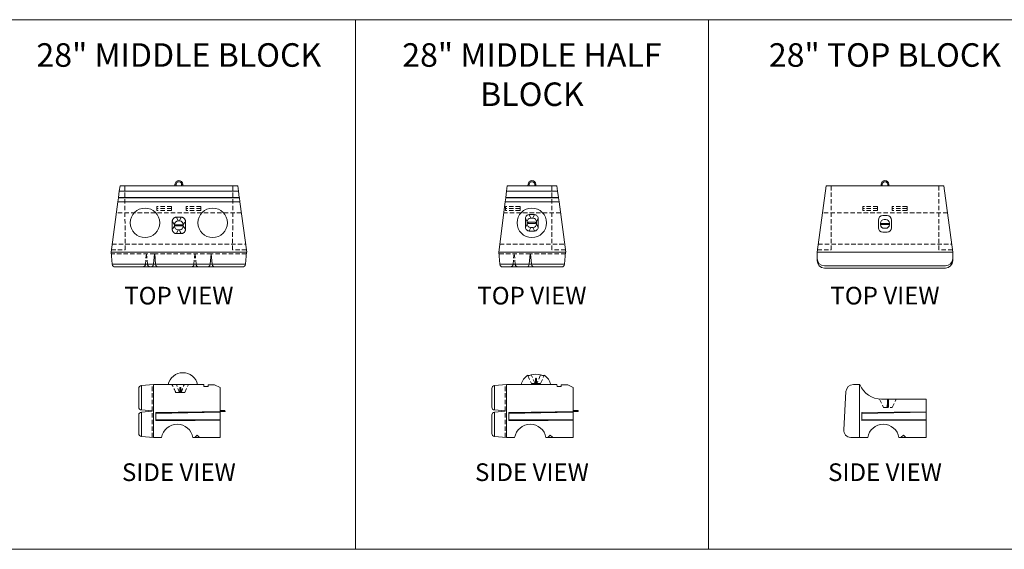
# Model space of a CAD drawing. Units: inches. Extents: x 0 to 1632, y 0 to 1056.
# Drawn here: x 309 to 644, y 439 to 619 of the extents above; entities that cross this region are included whole.
import ezdxf

# ---------------------------------------------------------------- set-up
doc = ezdxf.new("R2010")
doc.units = ezdxf.units.IN
doc.header["$MEASUREMENT"] = 0
doc.linetypes.add('HIDDEN', pattern=[0.375, 0.25, -0.125])
for name, color, linetype, lineweight in [('Notes', 7, 'Continuous', 20), ('RR Block', 7, 'Continuous', 20), ('RR Block Hidden Lines', 94, 'HIDDEN', 15)]:
    doc.layers.add(name, color=color, linetype=linetype, lineweight=lineweight)
doc.styles.add('Century Gothic', font='GOTHIC.TTF')

msp = doc.modelspace()

# ---------------------------------------------------------------- linework, layer by layer
at = {"layer": 'Notes'}
for p, q in [((303, 619.32), (423, 619.32)), ((423, 439.32), (423, 619.32)), ((423, 619.32), (543, 619.32)), ((543, 439.32), (543, 619.32)), ((543, 619.32), (663, 619.32)), ((303, 439.32), (423, 439.32)), ((423, 439.32), (543, 439.32)), ((543, 439.32), (663, 439.32))]:
    msp.add_line(p, q, dxfattribs=at)
at = {"layer": 'RR Block'}
for p, q in [((342.75, 561.07), (343, 562.91)), ((343, 562.91), (383, 562.91)), ((361.67, 562.91), (361.69, 563.38)), ((362.06, 563.37), (361.69, 563.38)), ((362.05, 562.91), (362.06, 563.37)), ((363.94, 563.37), (364.31, 563.38)), ((363.94, 563.37), (363.94, 563.34)), ((363.94, 563.34), (363.94, 563.32)), ((364.31, 563.38), (364.31, 563.35)), ((364.31, 563.35), (364.31, 563.33)), ((383, 562.91), (383.25, 561.07)), ((474.64, 562.91), (474.4, 561.07)), ((474.64, 562.91), (491.47, 562.91)), ((481.67, 562.91), (481.69, 563.38)), ((482.06, 563.37), (481.69, 563.38)), ((482.05, 562.91), (482.06, 563.37)), ((483.94, 563.37), (484.31, 563.38)), ((483.94, 563.37), (483.94, 563.34)), ((483.94, 563.34), (483.94, 563.32)), ((484.31, 563.38), (484.31, 563.35)), ((484.31, 563.35), (484.31, 563.33)), ((491.47, 562.91), (491.72, 561.07)), ((579.94, 540.28), (583, 562.91)), ((623, 562.91), (583, 562.91)), ((601.67, 562.91), (601.69, 563.38)), ((602.06, 563.37), (601.69, 563.38)), ((602.05, 562.91), (602.06, 563.37)), ((603.94, 563.37), (604.31, 563.38)), ((603.94, 563.37), (603.94, 563.34)), ((603.94, 563.34), (603.94, 563.32)), ((604.31, 563.38), (604.31, 563.35)), ((604.31, 563.35), (604.31, 563.33)), ((623, 562.91), (626.06, 540.28)), ((342.45, 558.87), (342.75, 561.07)), ((383.25, 561.07), (342.75, 561.07)), ((383.25, 561.07), (383.55, 558.87)), ((474.4, 561.07), (474.12, 558.87)), ((491.72, 561.07), (474.4, 561.07)), ((491.72, 561.07), (492.02, 558.87)), ((339.94, 540.28), (342.25, 557.39)), ((342.25, 557.39), (342.26, 557.44)), ((383.75, 557.39), (342.25, 557.39)), ((342.26, 557.44), (342.44, 558.82)), ((383.74, 557.44), (342.26, 557.44)), ((342.44, 558.82), (342.45, 558.87)), ((383.56, 558.82), (342.44, 558.82)), ((383.55, 558.87), (342.45, 558.87)), ((383.55, 558.87), (383.56, 558.82)), ((383.56, 558.82), (383.74, 557.44)), ((383.74, 557.44), (383.75, 557.39)), ((383.75, 557.39), (386.06, 540.28)), ((473.93, 557.39), (471.72, 540.28)), ((474.11, 558.82), (473.93, 557.44)), ((492.21, 557.44), (473.93, 557.44)), ((473.93, 557.44), (473.93, 557.39)), ((492.22, 557.39), (473.93, 557.39)), ((474.12, 558.87), (474.11, 558.82)), ((492.02, 558.82), (474.11, 558.82)), ((492.02, 558.87), (474.12, 558.87)), ((492.02, 558.87), (492.02, 558.82)), ((492.02, 558.82), (492.21, 557.44)), ((492.21, 557.44), (492.22, 557.39)), ((492.22, 557.39), (494.53, 540.28)), ((362.25, 552.22), (363.75, 552.22)), ((362.75, 550.91), (362.25, 552.22)), ((363.25, 550.91), (363.75, 552.22)), ((482.04, 553.06), (482.58, 551.84)), ((483.36, 551.84), (483.9, 553.06)), ((602.25, 552.72), (603.75, 552.72)), ((360.75, 548.1), (360.75, 550.72)), ((361.5, 549.66), (360.75, 550.72)), ((361.5, 549.66), (361.5, 549.16)), ((361.7, 549.47), (361.7, 549.47)), ((361.88, 549.6), (361.87, 549.6)), ((361.88, 549.22), (361.87, 549.22)), ((361.88, 549.6), (364.12, 549.6)), ((364.12, 549.22), (361.88, 549.22)), ((363.25, 550.91), (362.75, 550.91)), ((364.14, 549.6), (364.12, 549.6)), ((364.14, 549.22), (364.12, 549.22)), ((364.5, 549.16), (364.5, 549.66)), ((364.5, 549.16), (365.25, 548.1)), ((365.25, 550.72), (365.25, 548.1)), ((481.41, 550.58), (480.83, 551.88)), ((480.83, 548.69), (481.41, 549.98)), ((481.41, 550.58), (481.41, 549.98)), ((481.67, 550.35), (481.67, 550.34)), ((481.84, 550.47), (484.09, 550.47)), ((481.84, 550.47), (481.84, 550.47)), ((484.09, 550.1), (481.84, 550.1)), ((481.84, 550.1), (481.84, 550.1)), ((483.36, 551.84), (482.58, 551.84)), ((484.11, 550.47), (484.09, 550.47)), ((484.11, 550.1), (484.09, 550.1)), ((485.1, 551.88), (484.53, 550.58)), ((484.53, 549.98), (484.53, 550.58)), ((484.53, 549.98), (485.1, 548.69)), ((600.75, 548.6), (600.75, 551.22)), ((601.5, 550.16), (601.5, 549.66)), ((601.7, 549.97), (601.7, 549.97)), ((601.88, 550.1), (601.87, 550.1)), ((601.88, 549.72), (601.87, 549.72)), ((601.88, 550.1), (604.12, 550.1)), ((604.12, 549.72), (601.88, 549.72)), ((603.25, 551.41), (602.75, 551.41)), ((604.14, 550.1), (604.12, 550.1)), ((604.14, 549.72), (604.12, 549.72)), ((604.5, 549.66), (604.5, 550.16)), ((605.25, 551.22), (605.25, 548.6)), ((362.75, 547.91), (362.25, 546.6)), ((363.75, 546.6), (362.25, 546.6)), ((362.75, 547.91), (363.25, 547.91)), ((482.58, 548.72), (482.04, 547.51)), ((482.58, 548.72), (483.36, 548.72)), ((483.9, 547.51), (483.36, 548.72)), ((603.75, 547.1), (602.25, 547.1)), ((602.75, 548.41), (603.25, 548.41)), ((386.06, 540.28), (339.94, 540.28)), ((386, 540.28), (340, 540.28)), ((340, 540.28), (340.36, 536.2)), ((354.71, 539.78), (354.39, 536.2)), ((354.79, 539.78), (354.71, 539.78)), ((354.79, 539.78), (355.11, 536.2)), ((373.96, 539.78), (373.64, 536.2)), ((374.04, 539.78), (373.96, 539.78)), ((374.04, 539.78), (374.36, 536.2)), ((385.64, 536.2), (386, 540.28)), ((494.53, 540.28), (471.72, 540.28)), ((494.47, 540.28), (471.72, 540.28)), ((471.72, 540.28), (472.08, 536.2)), ((482.43, 539.78), (482.11, 536.2)), ((482.51, 539.78), (482.43, 539.78)), ((482.51, 539.78), (482.83, 536.2)), ((494.11, 536.2), (494.47, 540.28)), ((626.06, 540.28), (579.94, 540.28)), ((626.06, 540.28), (579.94, 540.28)), ((579.94, 540.28), (579.94, 538.16)), ((626.05, 540.35), (579.95, 540.35)), ((626.06, 540.28), (626.06, 538.16)), ((354.39, 536.2), (340.36, 536.2)), ((355.11, 536.2), (354.39, 536.2)), ((373.64, 536.2), (355.11, 536.2)), ((374.36, 536.2), (373.64, 536.2)), ((385.64, 536.2), (374.36, 536.2)), ((482.11, 536.2), (472.08, 536.2)), ((482.83, 536.2), (482.11, 536.2)), ((494.11, 536.2), (482.83, 536.2)), ((579.94, 538.16), (579.94, 537.41)), ((623.56, 535.66), (582.44, 535.66)), ((626.06, 537.41), (626.06, 538.16)), ((341.35, 535.28), (353.4, 535.28)), ((353.4, 535.28), (356.1, 535.28)), ((356.1, 535.28), (372.65, 535.28)), ((372.65, 535.28), (375.35, 535.28)), ((375.35, 535.28), (384.65, 535.28)), ((473.07, 535.28), (481.11, 535.28)), ((481.11, 535.28), (483.82, 535.28)), ((483.82, 535.28), (493.11, 535.28)), ((623.56, 534.91), (582.44, 534.91))]:
    msp.add_line(p, q, dxfattribs=at)
at = {"layer": 'RR Block', "extrusion": (0, 1, 0)}
for p, q in [((350.29, 494.96), (354.38, 495.32)), ((354.38, 477.32), (354.38, 495.32)), ((371.48, 495.32), (354.38, 495.32)), ((371.54, 494.7), (371.48, 495.32)), ((470.29, 494.96), (474.38, 495.32)), ((474.38, 477.32), (474.38, 495.32)), ((491.48, 495.32), (474.38, 495.32)), ((481.6, 498.4), (481.56, 498.48)), ((487.19, 498.48), (487.15, 498.4)), ((491.54, 494.7), (491.48, 495.32)), ((594.38, 477.32), (594.38, 495.32)), ((349.38, 493.97), (349.38, 487.67)), ((350.29, 486.68), (350.29, 494.96)), ((372.91, 494.7), (371.54, 494.7)), ((372.96, 495.22), (372.91, 494.7)), ((375.16, 495.22), (372.96, 495.22)), ((377, 494.28), (375.16, 495.22)), ((377, 477.32), (377, 494.28)), ((469.38, 493.97), (469.38, 487.67)), ((470.29, 486.68), (470.29, 494.96)), ((492.91, 494.7), (491.54, 494.7)), ((492.96, 495.22), (492.91, 494.7)), ((495.16, 495.22), (492.96, 495.22)), ((497, 494.28), (495.16, 495.22)), ((497, 477.32), (497, 494.28)), ((353.88, 486.36), (350.29, 486.68)), ((353.88, 486.28), (350.29, 485.96)), ((350.29, 477.68), (350.29, 485.96)), ((353.88, 486.28), (353.88, 486.36)), ((355.16, 485.53), (377, 485.98)), ((355.16, 483.05), (355.16, 485.78)), ((377, 486.51), (377.43, 486.51)), ((377.43, 486.51), (377.4, 486.5)), ((377.46, 486.51), (377.43, 486.51)), ((377.44, 486.13), (377.43, 486.13)), ((377.46, 486.13), (377.44, 486.13)), ((377.46, 486.51), (378.55, 486.51)), ((378.55, 486.13), (377.46, 486.13)), ((473.88, 486.36), (470.29, 486.68)), ((473.88, 486.28), (470.29, 485.96)), ((470.29, 477.68), (470.29, 485.96)), ((473.88, 486.28), (473.88, 486.36)), ((475.16, 485.53), (497, 485.98)), ((475.16, 483.05), (475.16, 485.78)), ((497, 486.51), (497.43, 486.51)), ((497.43, 486.51), (497.4, 486.5)), ((497.46, 486.51), (497.43, 486.51)), ((497.44, 486.13), (497.43, 486.13)), ((497.46, 486.13), (497.44, 486.13)), ((497.46, 486.51), (498.55, 486.51)), ((498.55, 486.13), (497.46, 486.13)), ((349.38, 484.97), (349.38, 478.67)), ((469.38, 484.97), (469.38, 478.67)), ((354.38, 477.32), (350.29, 477.68)), ((357.12, 477.32), (354.38, 477.32)), ((377, 477.32), (367.75, 477.32)), ((474.38, 477.32), (470.29, 477.68)), ((477.12, 477.32), (474.38, 477.32)), ((497, 477.32), (487.75, 477.32))]:
    msp.add_line(p, q, dxfattribs=at)
at = {"layer": 'RR Block'}
msp.add_lwpolyline([(617, 477.32), (607.75, 477.32, 0.847059), (597.12, 477.32), (594.38, 477.32), (591.5, 477.32, -0.014408), (591.36, 477.32, -0.414214), (589, 479.96), (589.75, 492.96, -0.397434), (592.25, 495.32), (592.39, 495.32), (594.38, 495.32), (594.44, 495.32, 0.305615), (601.85, 490.32), (617, 490.32)], format="xyb", close=True, dxfattribs=at)
for points in [[(617, 483.21), (595.16, 483.05), (595.16, 485.78), (617, 486.07)], [(595.16, 485.53), (617, 485.98)], [(595.16, 483.3), (617, 483.3)]]:
    msp.add_lwpolyline(points, dxfattribs=at)
for centre in [(351.5, 550.28), (374.5, 550.28), (482.97, 550.28)]:
    msp.add_circle(centre, 5, dxfattribs=at)
for centre, radius, start, end in [((363, 563.33), 1.31, 1.9858, 178.0142), ((363, 563.33), 0.938, 1.9858, 178.0142), ((483, 563.33), 1.31, 1.9858, 178.0142), ((483, 563.33), 0.938, 1.9858, 178.0142), ((603, 563.33), 1.31, 1.9858, 178.0142), ((603, 563.33), 0.938, 1.9858, 178.0142), ((602.25, 551.22), 1.5, 90, 180), ((603.75, 551.22), 1.5, 0, 90), ((362.75, 549.66), 1.25, 90, 180), ((362.75, 549.16), 1.25, 180, 270), ((363.25, 549.66), 1.25, 0, 90), ((363.25, 549.16), 1.25, 270, 0), ((602.75, 550.16), 1.25, 90, 180), ((602.75, 549.66), 1.25, 180, 270), ((603.25, 550.16), 1.25, 0, 90), ((603.25, 549.66), 1.25, 270, 0), ((602.25, 548.6), 1.5, 180, 270), ((603.75, 548.6), 1.5, 270, 0), ((341.35, 536.28), 1, 185.0006, 270), ((353.4, 536.28), 1, 270, 354.9994), ((356.1, 536.28), 1, 185.0006, 270), ((372.65, 536.28), 1, 270, 354.9994), ((375.35, 536.28), 1, 185.0006, 270), ((384.65, 536.28), 1, 270, 354.9994), ((473.07, 536.28), 1, 185.0006, 270), ((481.11, 536.28), 1, 270, 354.9994), ((483.82, 536.28), 1, 185.0006, 270), ((493.11, 536.28), 1, 270, 354.9994), ((582.44, 538.16), 2.5, 180, 270), ((582.44, 537.41), 2.5, 180, 270), ((623.56, 538.16), 2.5, 270, 0), ((623.56, 537.41), 2.5, 270, 0), ((364.38, 494.2), 5.13, 12.6804, 167.3196), ((484.38, 494.2), 5.13, 123.2784, 167.3196), ((484.38, 494.2), 5.13, 12.6804, 56.7216), ((350.38, 493.97), 1, 95.0006, 180), ((470.38, 493.97), 1, 95.0006, 180), ((350.38, 487.67), 1, 180, 264.9994), ((350.38, 484.97), 1, 95.0006, 180), ((378.55, 486.32), 0.188, 270, 90), ((470.38, 487.67), 1, 180, 264.9994), ((470.38, 484.97), 1, 95.0006, 180), ((498.55, 486.32), 0.188, 270, 90), ((350.38, 478.67), 1, 180, 264.9994), ((362.44, 476.43), 5.39, 9.4669, 170.5331), ((470.38, 478.67), 1, 180, 264.9994), ((482.44, 476.43), 5.39, 9.4669, 170.5331)]:
    msp.add_arc(centre, radius, start, end, dxfattribs=at)
for centre, major_axis, ratio, start_param, end_param in [((364.13, 563.34), (-0.187, -0.007), 0.048498, 6.283174, 9.419959), ((364.13, 563.32), (-0.187, -0.007), 0.096768, 0, 0.139032), ((364.13, 563.32), (0.187, 0.007), 0.092312, 3.138267, 3.280566), ((364.13, 563.34), (-0.187, -0.007), 0.048498, 3.136774, 3.141581), ((484.13, 563.34), (-0.187, -0.007), 0.048498, 6.283174, 9.419959), ((484.13, 563.32), (-0.187, -0.007), 0.096768, 0, 0.139032), ((484.13, 563.32), (0.187, 0.007), 0.092312, 3.138267, 3.280566), ((484.13, 563.34), (-0.187, -0.007), 0.048498, 3.136774, 3.141581), ((604.13, 563.34), (-0.187, -0.007), 0.048498, 6.283174, 9.419959), ((604.13, 563.32), (-0.187, -0.007), 0.096768, 0, 0.139032), ((604.13, 563.32), (0.187, 0.007), 0.092312, 3.138267, 3.280566), ((604.13, 563.34), (-0.187, -0.007), 0.048498, 3.136774, 3.141581), ((482.97, 551.02), (-5.06, 0), 0.409525, 4.527694, 4.897084), ((361.87, 549.41), (0.108, -0.154), 0.998214, 2.530352, 4.096341), ((361.88, 549.41), (0, -0.188), 0.999399, 3.141593, 6.283185), ((361.87, 549.41), (0.108, -0.154), 0.998214, 4.096341, 5.671944), ((361.87, 549.41), (0.176, -0.064), 0.994693, 3.628962, 5.163926), ((361.87, 549.41), (-0.175, 0.067), 0.995094, 0.508654, 2.047703), ((364.12, 549.41), (0, -0.188), 0.999399, 0, 3.141593), ((481.75, 550.28), (0, -4.97), 0.195518, 4.386216, 5.038562), ((482.68, 550.47), (-0.57, 1.27), 0.897573, 5.903854, 7.394495), ((482.68, 550.09), (-0.57, -1.27), 0.897573, 5.171875, 6.662516), ((481.84, 550.28), (0.108, -0.154), 0.998214, 2.530352, 4.096341), ((481.84, 550.28), (0, -0.188), 0.999399, 3.141593, 6.283185), ((481.84, 550.28), (0.108, -0.154), 0.998214, 4.096341, 5.671944), ((481.84, 550.28), (0.176, -0.064), 0.994693, 3.628962, 5.163926), ((481.84, 550.28), (-0.175, 0.067), 0.995094, 0.508654, 2.047703), ((483.26, 550.47), (0.57, 1.27), 0.897573, 5.171875, 6.662516), ((483.26, 550.09), (0.57, -1.27), 0.897573, 5.903854, 7.394495), ((484.09, 550.28), (0, -0.188), 0.999399, 0, 3.141593), ((484.18, 550.28), (0, -4.97), 0.195518, 1.244624, 1.896969), ((601.87, 549.91), (0.108, -0.154), 0.998214, 2.530352, 4.096341), ((601.88, 549.91), (0, -0.188), 0.999399, 3.141593, 6.283185), ((601.87, 549.91), (0.108, -0.154), 0.998214, 4.096341, 5.671944), ((601.87, 549.91), (0.176, -0.064), 0.994693, 3.628962, 5.163926), ((601.87, 549.91), (-0.175, 0.067), 0.995094, 0.508654, 2.047703), ((604.12, 549.91), (0, -0.188), 0.999399, 0, 3.141593), ((482.97, 549.54), (-5.06, 0), 0.409525, 1.386101, 1.755491), ((484.38, 493.95), (-4.97, 0), 0.9807, 4.386216, 5.038562), ((377.42, 486.32), (0.018, -0.187), 0.034954, 6.219817, 7.711549), ((377.42, 486.32), (-0.017, 0.187), 0.035595, 3.141593, 4.570114), ((377.43, 486.32), (0.009, -0.187), 0.034803, 1.573915, 3.143282), ((377.43, 486.32), (0.009, -0.187), 0.034803, 0.001689, 1.573915), ((377.46, 486.32), (0, -0.188), 0.034652, 0, 3.141593), ((497.42, 486.32), (0.018, -0.187), 0.034954, 6.219817, 7.711549), ((497.42, 486.32), (-0.017, 0.187), 0.035595, 3.141593, 4.570114), ((497.43, 486.32), (0.009, -0.187), 0.034803, 1.573915, 3.143282), ((497.43, 486.32), (0.009, -0.187), 0.034803, 0.001689, 1.573915), ((497.46, 486.32), (0, -0.188), 0.034652, 0, 3.141593)]:
    msp.add_ellipse(centre, major_axis=major_axis, ratio=ratio, start_param=start_param, end_param=end_param, dxfattribs=at)
for points, knots in [([(363.94, 563.31), (363.94, 563.31), (363.94, 563.31), (363.95, 563.31), (363.96, 563.31), (363.97, 563.31), (363.98, 563.31), (364.01, 563.3), (364.03, 563.3), (364.08, 563.3), (364.1, 563.3), (364.15, 563.31), (364.17, 563.31), (364.22, 563.31), (364.24, 563.31), (364.28, 563.32), (364.29, 563.32), (364.3, 563.32), (364.31, 563.32), (364.31, 563.33), (364.31, 563.33), (364.31, 563.33)], [-0.0243721, -0.0243721, -0.0243721, -0.0243721, 0, 0, 0.0487973, 0.0487973, 0.0975989, 0.0975989, 0.1708386, 0.1708386, 0.2440812, 0.2440812, 0.3173275, 0.3173275, 0.3905691, 0.3905691, 0.4638085, 0.4638085, 0.5047161, 0.5047161, 0.5399822, 0.5399822, 0.5399822, 0.5399822]), ([(483.94, 563.31), (483.94, 563.31), (483.94, 563.31), (483.95, 563.31), (483.96, 563.31), (483.97, 563.31), (483.98, 563.31), (484.01, 563.3), (484.03, 563.3), (484.08, 563.3), (484.1, 563.3), (484.15, 563.31), (484.17, 563.31), (484.22, 563.31), (484.24, 563.31), (484.28, 563.32), (484.29, 563.32), (484.3, 563.32), (484.31, 563.32), (484.31, 563.33), (484.31, 563.33), (484.31, 563.33)], [-0.0243721, -0.0243721, -0.0243721, -0.0243721, 0, 0, 0.0487973, 0.0487973, 0.0975989, 0.0975989, 0.1708386, 0.1708386, 0.2440812, 0.2440812, 0.3173275, 0.3173275, 0.3905691, 0.3905691, 0.4638085, 0.4638085, 0.5047161, 0.5047161, 0.5399822, 0.5399822, 0.5399822, 0.5399822]), ([(603.94, 563.31), (603.94, 563.31), (603.94, 563.31), (603.95, 563.31), (603.96, 563.31), (603.97, 563.31), (603.98, 563.31), (604.01, 563.3), (604.03, 563.3), (604.08, 563.3), (604.1, 563.3), (604.15, 563.31), (604.17, 563.31), (604.22, 563.31), (604.24, 563.31), (604.28, 563.32), (604.29, 563.32), (604.3, 563.32), (604.31, 563.32), (604.31, 563.33), (604.31, 563.33), (604.31, 563.33)], [-0.0243721, -0.0243721, -0.0243721, -0.0243721, 0, 0, 0.0487973, 0.0487973, 0.0975989, 0.0975989, 0.1708386, 0.1708386, 0.2440812, 0.2440812, 0.3173275, 0.3173275, 0.3905691, 0.3905691, 0.4638085, 0.4638085, 0.5047161, 0.5047161, 0.5399822, 0.5399822, 0.5399822, 0.5399822]), ([(362.25, 552.22), (362.21, 552.22), (362.14, 552.22), (361.96, 552.2), (361.77, 552.15), (361.56, 552.06), (361.41, 551.97), (361.27, 551.86), (361.13, 551.73), (361.02, 551.58), (360.92, 551.42), (360.84, 551.25), (360.79, 551.07), (360.76, 550.89), (360.75, 550.78), (360.75, 550.72)], [0, 0, 0, 0, 0.071429, 0.142857, 0.285714, 0.357143, 0.428571, 0.5, 0.571429, 0.642857, 0.714286, 0.785714, 0.857143, 0.928571, 1, 1, 1, 1]), ([(480.83, 551.88), (480.84, 552.01), (480.88, 552.15), (481, 552.43), (481.1, 552.57), (481.21, 552.68), (481.32, 552.79), (481.46, 552.89), (481.75, 553.01), (481.9, 553.05), (482.04, 553.06)], [-0.894688, -0.894688, -0.894688, -0.894688, -0.47232, -0.47232, 0, 0, 0, 0.471263, 0.471263, 0.892737, 0.892737, 0.892737, 0.892737]), ([(483.9, 553.06), (484.04, 553.05), (484.18, 553.01), (484.47, 552.89), (484.61, 552.79), (484.73, 552.68), (484.84, 552.57), (484.94, 552.43), (485.06, 552.15), (485.1, 552.01), (485.1, 551.88)], [-0.892737, -0.892737, -0.892737, -0.892737, -0.471263, -0.471263, 0, 0, 0, 0.472321, 0.472321, 0.894688, 0.894688, 0.894688, 0.894688]), ([(361.5, 549.16), (361.43, 549.06), (361.18, 548.7), (360.93, 548.35), (360.75, 548.1)], [0, 0, 0, 0, 0.285714, 1, 1, 1, 1]), ([(361.7, 549.47), (361.69, 549.46), (361.69, 549.45), (361.69, 549.43), (361.69, 549.41), (361.69, 549.39), (361.69, 549.39), (361.69, 549.38)], [0.47459709, 0.47459709, 0.47459709, 0.47459709, 0.50471613, 0.50471613, 0.54562112, 0.54562112, 0.56605795, 0.56605795, 0.56605795, 0.56605795]), ([(364.5, 549.66), (364.57, 549.76), (364.82, 550.11), (365.07, 550.47), (365.25, 550.72)], [0, 0, 0, 0, 0.285714, 1, 1, 1, 1]), ([(481.67, 550.34), (481.66, 550.34), (481.66, 550.33), (481.66, 550.3), (481.66, 550.29), (481.66, 550.27), (481.66, 550.26), (481.66, 550.25)], [0.47459709, 0.47459709, 0.47459709, 0.47459709, 0.50471613, 0.50471613, 0.54562112, 0.54562112, 0.56605795, 0.56605795, 0.56605795, 0.56605795]), ([(601.7, 549.97), (601.69, 549.96), (601.69, 549.95), (601.69, 549.93), (601.69, 549.91), (601.69, 549.89), (601.69, 549.89), (601.69, 549.88)], [0.47459709, 0.47459709, 0.47459709, 0.47459709, 0.50471613, 0.50471613, 0.54562112, 0.54562112, 0.56605795, 0.56605795, 0.56605795, 0.56605795]), ([(363.75, 546.6), (363.79, 546.6), (363.86, 546.6), (364.04, 546.62), (364.23, 546.67), (364.44, 546.76), (364.59, 546.85), (364.73, 546.96), (364.87, 547.09), (364.98, 547.24), (365.08, 547.4), (365.16, 547.57), (365.21, 547.75), (365.24, 547.92), (365.25, 548.04), (365.25, 548.1)], [0, 0, 0, 0, 0.071429, 0.142857, 0.285714, 0.357143, 0.428571, 0.5, 0.571429, 0.642857, 0.714286, 0.785714, 0.857143, 0.928571, 1, 1, 1, 1]), ([(482.04, 547.51), (481.9, 547.52), (481.75, 547.55), (481.46, 547.68), (481.32, 547.77), (481.21, 547.88), (481.1, 547.99), (481, 548.13), (480.88, 548.41), (480.84, 548.55), (480.83, 548.69)], [-0.892737, -0.892737, -0.892737, -0.892737, -0.471263, -0.471263, 0, 0, 0, 0.47232, 0.47232, 0.894688, 0.894688, 0.894688, 0.894688]), ([(485.1, 548.69), (485.1, 548.55), (485.06, 548.41), (484.94, 548.13), (484.84, 547.99), (484.73, 547.88), (484.61, 547.77), (484.47, 547.68), (484.18, 547.55), (484.04, 547.52), (483.9, 547.51)], [-0.894688, -0.894688, -0.894688, -0.894688, -0.47232, -0.47232, 0, 0, 0, 0.471263, 0.471263, 0.892737, 0.892737, 0.892737, 0.892737]), ([(482.78, 498.57), (482.65, 498.53), (482.5, 498.49), (482.22, 498.41), (482.09, 498.38), (481.98, 498.37), (481.87, 498.35), (481.77, 498.35), (481.64, 498.36), (481.61, 498.38), (481.6, 498.4)], [-0.894688, -0.894688, -0.894688, -0.894688, -0.47232, -0.47232, 0, 0, 0, 0.471263, 0.471263, 0.892737, 0.892737, 0.892737, 0.892737]), ([(487.15, 498.4), (487.14, 498.38), (487.11, 498.36), (486.98, 498.35), (486.88, 498.35), (486.77, 498.37), (486.66, 498.38), (486.53, 498.41), (486.25, 498.49), (486.1, 498.53), (485.97, 498.57)], [-0.892737, -0.892737, -0.892737, -0.892737, -0.471263, -0.471263, 0, 0, 0, 0.47232, 0.47232, 0.894688, 0.894688, 0.894688, 0.894688]), ([(355.16, 485.78), (359.2, 485.83), (363.24, 485.89), (370.52, 485.98), (373.76, 486.03), (377, 486.07)], [0, 0, 0, 0, 12.228435, 12.228435, 22.042257, 22.042257, 22.042257, 22.042257]), ([(377.4, 486.5), (377.4, 486.5), (377.4, 486.5), (377.4, 486.48), (377.41, 486.47), (377.41, 486.43), (377.41, 486.41), (377.42, 486.38), (377.42, 486.37), (377.42, 486.34), (377.42, 486.33), (377.42, 486.31), (377.42, 486.3), (377.42, 486.29)], [0.2440812, 0.2440812, 0.2440812, 0.2440812, 0.3173275, 0.3173275, 0.3905691, 0.3905691, 0.4638085, 0.4638085, 0.5047161, 0.5047161, 0.5456211, 0.5456211, 0.5660579, 0.5660579, 0.5660579, 0.5660579]), ([(475.16, 485.78), (479.2, 485.83), (483.24, 485.89), (490.52, 485.98), (493.76, 486.03), (497, 486.07)], [0, 0, 0, 0, 12.228435, 12.228435, 22.042257, 22.042257, 22.042257, 22.042257]), ([(497.4, 486.5), (497.4, 486.5), (497.4, 486.5), (497.4, 486.48), (497.41, 486.47), (497.41, 486.43), (497.41, 486.41), (497.42, 486.38), (497.42, 486.37), (497.42, 486.34), (497.42, 486.33), (497.42, 486.31), (497.42, 486.3), (497.42, 486.29)], [0.2440812, 0.2440812, 0.2440812, 0.2440812, 0.3173275, 0.3173275, 0.3905691, 0.3905691, 0.4638085, 0.4638085, 0.5047161, 0.5047161, 0.5456211, 0.5456211, 0.5660579, 0.5660579, 0.5660579, 0.5660579]), ([(377, 483.21), (373.78, 483.19), (370.56, 483.17), (363.28, 483.11), (359.22, 483.08), (355.16, 483.05)], [2.416311, 2.416311, 2.416311, 2.416311, 12.165377, 12.165377, 24.457232, 24.457232, 24.457232, 24.457232]), ([(497, 483.21), (493.78, 483.19), (490.56, 483.17), (483.28, 483.11), (479.22, 483.08), (475.16, 483.05)], [2.416311, 2.416311, 2.416311, 2.416311, 12.165377, 12.165377, 24.457232, 24.457232, 24.457232, 24.457232])]:
    msp.add_open_spline(points, degree=3, knots=knots, dxfattribs=at)
for points in [[(363.95, 562.91), (363.95, 563.04), (363.94, 563.18), (363.94, 563.32)], [(364.33, 562.91), (364.32, 563.05), (364.32, 563.19), (364.31, 563.33)], [(483.95, 562.91), (483.95, 563.04), (483.94, 563.18), (483.94, 563.32)], [(484.33, 562.91), (484.32, 563.05), (484.32, 563.19), (484.31, 563.33)], [(603.95, 562.91), (603.95, 563.04), (603.94, 563.18), (603.94, 563.32)], [(604.33, 562.91), (604.32, 563.05), (604.32, 563.19), (604.31, 563.33)], [(365.25, 550.72), (365.25, 550.78), (365.24, 550.89), (365.21, 551.07), (365.16, 551.25), (365.08, 551.42), (364.98, 551.58), (364.87, 551.73), (364.73, 551.86), (364.59, 551.97), (364.44, 552.06), (364.29, 552.12), (364.14, 552.17), (363.99, 552.2), (363.86, 552.22), (363.79, 552.22), (363.75, 552.22)], [(361.68, 549.42), (361.69, 549.44), (361.69, 549.46), (361.7, 549.47)], [(481.65, 550.3), (481.66, 550.32), (481.66, 550.33), (481.67, 550.35)], [(601.68, 549.92), (601.69, 549.94), (601.69, 549.96), (601.7, 549.97)], [(360.75, 548.1), (360.75, 548.04), (360.76, 547.92), (360.79, 547.75), (360.84, 547.57), (360.92, 547.4), (361.02, 547.24), (361.13, 547.09), (361.27, 546.96), (361.41, 546.85), (361.56, 546.76), (361.71, 546.69), (361.86, 546.64), (362.01, 546.61), (362.14, 546.6), (362.21, 546.6), (362.25, 546.6)], [(363.25, 547.91), (363.42, 547.47), (363.58, 547.03), (363.75, 546.6)], [(377, 486.47), (377.13, 486.48), (377.27, 486.49), (377.4, 486.5)], [(377, 486.09), (377.14, 486.1), (377.29, 486.12), (377.43, 486.13)], [(497, 486.47), (497.13, 486.48), (497.27, 486.49), (497.4, 486.5)], [(497, 486.09), (497.14, 486.1), (497.29, 486.12), (497.43, 486.13)], [(355.16, 483.3), (362.44, 483.3), (369.72, 483.3), (377, 483.3)], [(475.16, 483.3), (482.44, 483.3), (489.72, 483.3), (497, 483.3)]]:
    msp.add_open_spline(points, degree=3, dxfattribs=at)
at = {"layer": 'RR Block Hidden Lines', "ltscale": 6}
for p, q in [((344.73, 541.07), (344.66, 562.91)), ((381.27, 541.07), (381.34, 562.91)), ((489.74, 541.07), (489.81, 562.91)), ((584.73, 541.07), (584.66, 562.91)), ((621.27, 541.07), (621.34, 562.91)), ((360.5, 555.86), (355.5, 555.86)), ((355.5, 555.86), (355.5, 555.16)), ((360.5, 555.16), (360.5, 555.86)), ((370.5, 555.86), (365.5, 555.86)), ((365.5, 555.86), (365.5, 555.16)), ((370.5, 555.16), (370.5, 555.86)), ((478.97, 555.86), (473.97, 555.86)), ((473.97, 555.86), (473.97, 555.16)), ((478.97, 555.16), (478.97, 555.86)), ((600.5, 555.86), (595.5, 555.86)), ((595.5, 555.86), (595.5, 554.45)), ((600.5, 554.45), (600.5, 555.86)), ((610.5, 555.86), (605.5, 555.86)), ((605.5, 555.86), (605.5, 554.45)), ((610.5, 554.45), (610.5, 555.86)), ((384.25, 553.66), (341.75, 553.66)), ((355.5, 555.16), (355.5, 554.45)), ((360.5, 555.16), (355.5, 555.16)), ((360.5, 554.45), (355.5, 554.45)), ((360.5, 554.45), (360.5, 555.16)), ((365.5, 555.16), (365.5, 554.45)), ((370.5, 555.16), (365.5, 555.16)), ((370.5, 554.45), (365.5, 554.45)), ((370.5, 554.45), (370.5, 555.16)), ((492.72, 553.66), (473.44, 553.66)), ((478.97, 555.16), (473.97, 555.16)), ((473.97, 555.16), (473.97, 554.45)), ((478.97, 554.45), (473.97, 554.45)), ((478.97, 554.45), (478.97, 555.16)), ((624.25, 553.66), (581.75, 553.66)), ((600.5, 555.16), (595.5, 555.16)), ((600.5, 554.45), (595.5, 554.45)), ((610.5, 555.16), (605.5, 555.16)), ((610.5, 554.45), (605.5, 554.45)), ((340.31, 543.03), (385.69, 543.03)), ((472.07, 543.03), (494.16, 543.03)), ((580.31, 543.03), (625.69, 543.03)), ((340.04, 541.07), (344.73, 541.07)), ((354.71, 539.78), (340.04, 539.78)), ((351.96, 539.78), (351.64, 536.2)), ((352.04, 539.78), (352.36, 536.2)), ((373.96, 539.78), (354.79, 539.78)), ((368.46, 539.78), (368.14, 536.2)), ((368.54, 539.78), (368.86, 536.2)), ((385.96, 539.78), (374.04, 539.78)), ((385.96, 541.07), (381.27, 541.07)), ((482.43, 539.78), (471.76, 539.78)), ((476.93, 539.78), (476.61, 536.2)), ((477.01, 539.78), (477.33, 536.2)), ((494.43, 539.78), (482.51, 539.78)), ((494.43, 541.07), (489.74, 541.07)), ((580.04, 541.07), (584.73, 541.07)), ((625.96, 541.07), (621.27, 541.07)), ((603.68, 487.57), (603.81, 488.88)), ((604.06, 487.57), (604.19, 488.86))]:
    msp.add_line(p, q, dxfattribs=at)
at = {"layer": 'RR Block Hidden Lines', "ltscale": 6, "extrusion": (0, 1, 0)}
for p, q in [((363.25, 492.57), (362.19, 495.32)), ((365, 492.57), (366.31, 495.32)), ((481.6, 498.4), (482.81, 495.7)), ((484.07, 495.7), (482.78, 498.57)), ((482.81, 495.7), (484.07, 495.7)), ((484.07, 495.7), (484.68, 495.7)), ((484.19, 496.16), (484.19, 497.25)), ((484.19, 495.32), (484.19, 496.16)), ((484.19, 496.14), (484.19, 496.13)), ((484.35, 496.12), (484.4, 496.1)), ((484.56, 497.25), (484.56, 496.16)), ((484.56, 495.32), (484.56, 496.16)), ((484.56, 496.12), (484.56, 496.09)), ((485.97, 498.57), (484.68, 495.7)), ((484.68, 495.7), (485.94, 495.7)), ((485.94, 495.7), (487.15, 498.4)), ((353.88, 486.36), (353.88, 495.28)), ((362, 492.57), (363.25, 492.57)), ((363.25, 492.57), (363.75, 492.57)), ((363.31, 493.03), (363.31, 494.12)), ((363.31, 492.57), (363.31, 493.03)), ((363.31, 493.01), (363.31, 493)), ((363.47, 492.99), (363.52, 492.98)), ((363.69, 493), (363.68, 492.97)), ((363.69, 494.12), (363.69, 493.03)), ((363.69, 492.57), (363.69, 493.03)), ((363.75, 492.57), (365, 492.57)), ((473.88, 486.36), (473.88, 495.28)), ((603.81, 488.9), (603.81, 489.98)), ((603.81, 487.57), (603.81, 488.9)), ((603.81, 488.88), (603.81, 488.87)), ((603.97, 488.86), (604.02, 488.84)), ((604.19, 488.86), (604.18, 488.83)), ((604.19, 489.98), (604.19, 488.9)), ((604.19, 487.57), (604.19, 488.9)), ((353.88, 477.36), (353.88, 486.28)), ((473.88, 477.36), (473.88, 486.28)), ((368.54, 477.44), (369.25, 478.14)), ((368.54, 477.32), (368.54, 477.44)), ((369.25, 478.14), (369.96, 477.44)), ((369.96, 477.44), (369.96, 477.32)), ((488.54, 477.44), (489.25, 478.14)), ((488.54, 477.32), (488.54, 477.44)), ((489.25, 478.14), (489.96, 477.44)), ((489.96, 477.44), (489.96, 477.32))]:
    msp.add_line(p, q, dxfattribs=at)
at = {"layer": 'RR Block Hidden Lines', "ltscale": 6}
for points in [[(601.19, 490.35), (601.19, 490.32), (602.5, 487.57), (605.5, 487.57), (606.81, 490.32)], [(609.96, 477.32), (609.96, 477.44), (609.25, 478.14), (608.54, 477.44), (608.54, 477.32)]]:
    msp.add_lwpolyline(points, dxfattribs=at)
for centre, radius, start, end in [((350.65, 536.28), 1, 270, 354.9994), ((353.35, 536.28), 1, 185.0006, 270), ((367.15, 536.28), 1, 270, 354.9994), ((369.85, 536.28), 1, 185.0006, 270), ((475.61, 536.28), 1, 270, 354.9994), ((478.32, 536.28), 1, 185.0006, 270), ((484.38, 497.25), 0.188, 0, 180), ((484.38, 497.25), 0.188, 180, 0), ((363.5, 494.12), 0.188, 0, 180), ((363.5, 494.12), 0.188, 180, 0), ((604, 489.98), 0.188, 0, 180), ((604, 489.98), 0.188, 180, 0)]:
    msp.add_arc(centre, radius, start, end, dxfattribs=at)
for centre, major_axis, ratio, start_param, end_param in [((484.37, 496.11), (-0.187, 0.018), 0.034954, 4.854822, 7.996414), ((484.37, 496.11), (0.187, -0.017), 0.035595, 1.713071, 4.854664), ((484.38, 496.13), (-0.187, 0.009), 0.034803, 4.709271, 7.850863), ((484.38, 496.13), (-0.187, 0.009), 0.034803, 1.567678, 4.709271), ((363.5, 493), (-0.187, 0.009), 0.034803, 4.709271, 7.850863), ((363.5, 492.99), (-0.187, 0.018), 0.034954, 4.854822, 7.996414), ((363.5, 492.99), (0.187, -0.017), 0.035595, 1.713071, 4.854664), ((363.5, 493), (-0.187, 0.009), 0.034803, 1.567678, 4.709271), ((604, 488.87), (-0.187, 0.009), 0.034803, 4.709271, 7.850863), ((604, 488.85), (-0.187, 0.018), 0.034954, 4.854822, 7.996414), ((604, 488.85), (0.187, -0.017), 0.035595, 1.713071, 4.854664), ((604, 488.87), (-0.187, 0.009), 0.034803, 1.567678, 4.709271)]:
    msp.add_ellipse(centre, major_axis=major_axis, ratio=ratio, start_param=start_param, end_param=end_param, dxfattribs=at)
for centre in [(484.38, 496.16), (363.5, 493.03), (604, 488.9)]:
    msp.add_ellipse(centre, major_axis=(-0.188, 0), ratio=0.034652, dxfattribs=at)
for points in [[(362, 492.57), (361.56, 493.49), (361.12, 494.4), (360.69, 495.32)], [(484.1, 495.32), (484.13, 495.59), (484.16, 495.86), (484.19, 496.13)], [(484.48, 495.32), (484.51, 495.58), (484.54, 495.83), (484.56, 496.09)], [(363.27, 492.57), (363.28, 492.71), (363.3, 492.86), (363.31, 493)], [(363.65, 492.57), (363.66, 492.7), (363.67, 492.84), (363.68, 492.97)]]:
    msp.add_open_spline(points, degree=3, dxfattribs=at)
for points, knots in [([(363.75, 492.57), (363.85, 492.83), (364.21, 493.75), (364.56, 494.67), (364.81, 495.32)], [0, 0, 0, 0, 0.285714, 1, 1, 1, 1]), ([(484.4, 496.1), (484.41, 496.1), (484.41, 496.1), (484.44, 496.1), (484.45, 496.1), (484.48, 496.09), (484.49, 496.09), (484.52, 496.09), (484.54, 496.09), (484.55, 496.09), (484.56, 496.09), (484.56, 496.09), (484.56, 496.09), (484.54, 496.1), (484.52, 496.1), (484.49, 496.1), (484.47, 496.11), (484.43, 496.11), (484.42, 496.11), (484.39, 496.12), (484.38, 496.12), (484.36, 496.12), (484.35, 496.12), (484.35, 496.12)], [-0.0243721, -0.0243721, -0.0243721, -0.0243721, 0, 0, 0.0487973, 0.0487973, 0.0975989, 0.0975989, 0.1708386, 0.1708386, 0.2440812, 0.2440812, 0.3173275, 0.3173275, 0.3905691, 0.3905691, 0.4638085, 0.4638085, 0.5047161, 0.5047161, 0.5456211, 0.5456211, 0.5660579, 0.5660579, 0.5660579, 0.5660579]), ([(363.52, 492.98), (363.53, 492.98), (363.54, 492.98), (363.56, 492.97), (363.58, 492.97), (363.61, 492.97), (363.62, 492.97), (363.65, 492.97), (363.66, 492.97), (363.68, 492.97), (363.68, 492.97), (363.68, 492.97), (363.68, 492.97), (363.66, 492.97), (363.65, 492.98), (363.61, 492.98), (363.59, 492.98), (363.56, 492.99), (363.55, 492.99), (363.52, 492.99), (363.51, 492.99), (363.49, 492.99), (363.48, 492.99), (363.47, 492.99)], [-0.0243721, -0.0243721, -0.0243721, -0.0243721, 0, 0, 0.0487973, 0.0487973, 0.0975989, 0.0975989, 0.1708386, 0.1708386, 0.2440812, 0.2440812, 0.3173275, 0.3173275, 0.3905691, 0.3905691, 0.4638085, 0.4638085, 0.5047161, 0.5047161, 0.5456211, 0.5456211, 0.5660579, 0.5660579, 0.5660579, 0.5660579]), ([(604.02, 488.84), (604.03, 488.84), (604.04, 488.84), (604.06, 488.84), (604.08, 488.83), (604.11, 488.83), (604.12, 488.83), (604.15, 488.83), (604.16, 488.83), (604.18, 488.83), (604.18, 488.83), (604.18, 488.83), (604.18, 488.83), (604.16, 488.84), (604.15, 488.84), (604.11, 488.84), (604.09, 488.84), (604.06, 488.85), (604.05, 488.85), (604.02, 488.85), (604.01, 488.85), (603.99, 488.86), (603.98, 488.86), (603.97, 488.86)], [-0.0243721, -0.0243721, -0.0243721, -0.0243721, 0, 0, 0.0487973, 0.0487973, 0.0975989, 0.0975989, 0.1708386, 0.1708386, 0.2440812, 0.2440812, 0.3173275, 0.3173275, 0.3905691, 0.3905691, 0.4638085, 0.4638085, 0.5047161, 0.5047161, 0.5456211, 0.5456211, 0.5660579, 0.5660579, 0.5660579, 0.5660579])]:
    msp.add_open_spline(points, degree=3, knots=knots, dxfattribs=at)

# ---------------------------------------------------------------- texts
at = {"layer": 'Notes', "width": 120.922, "attachment_point": 2, "style": 'Century Gothic'}
for s, insert, char_height in [('28" MIDDLE BLOCK ', (363, 611.32), 8), ('28" MIDDLE HALF BLOCK ', (483, 611.32), 8), ('28" TOP BLOCK ', (603, 611.32), 8), ('TOP VIEW', (363, 528.53), 6), ('TOP VIEW', (483, 528.53), 6), ('TOP VIEW', (603, 528.53), 6), ('SIDE VIEW', (363, 468.53), 6), ('SIDE VIEW', (483, 468.53), 6), ('SIDE VIEW', (603, 468.53), 6)]:
    msp.add_mtext(s, dxfattribs=dict(at, insert=insert, char_height=char_height))

doc.saveas('drawing.dxf')
